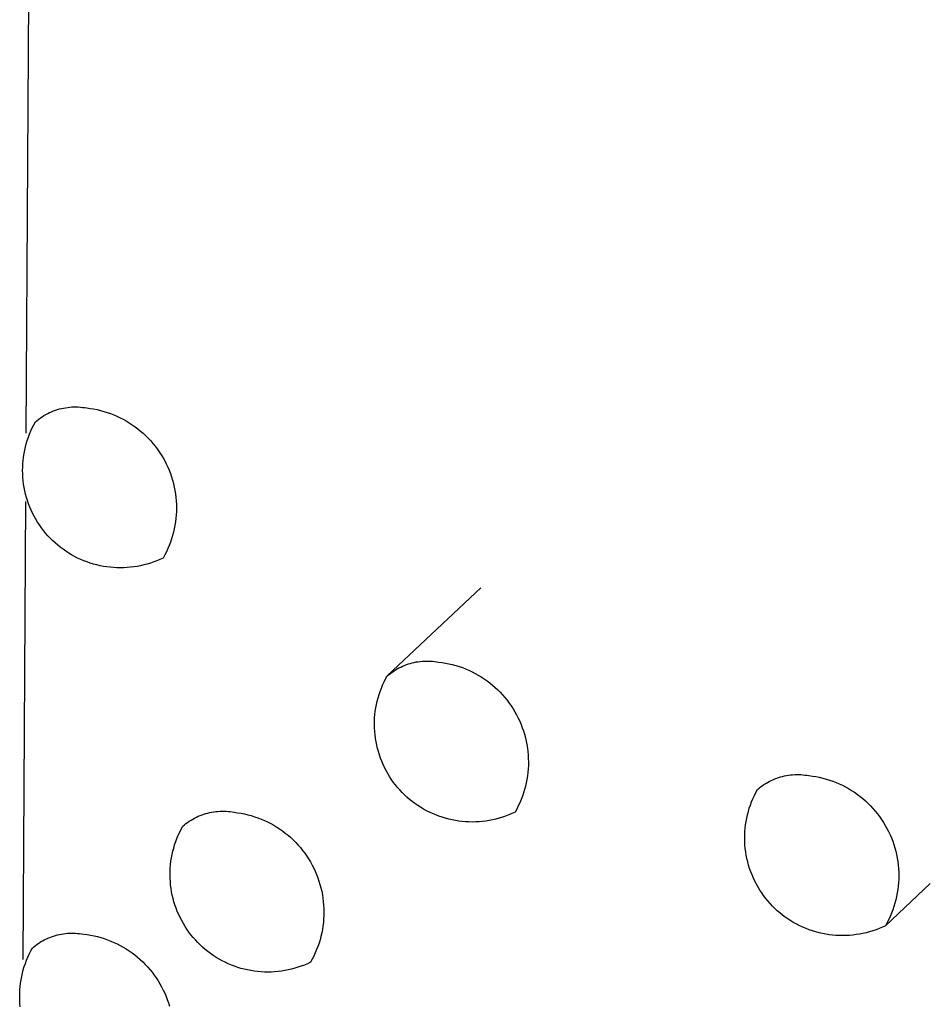
# Model space of a CAD drawing. Units: millimetres. Extents: x -680 to 680, y -1637 to 1637.
# Drawn here: x -274 to -269, y -1220 to -1214 of the extents above; entities that cross this region are included whole.
import ezdxf

# ---------------------------------------------------------------- set-up
doc = ezdxf.new("R2010")
doc.units = ezdxf.units.MM
doc.layers.add('Default', color=7, linetype='Continuous', true_color=0xffffff)

msp = doc.modelspace()

# ---------------------------------------------------------------- linework, layer by layer
at = {"layer": 'Default', "color": 7, "lineweight": -3, "true_color": 0xffffff}
for p, q in [((-274.2702, -1216.3127), (-274.2217, -1207.6737)), ((-274.0337, -1216.1647), (-274.0217, -1216.1634)), ((-274.0217, -1216.1634), (-274.0097, -1216.1625)), ((-274.0097, -1216.1625), (-273.9977, -1216.1621)), ((-273.9977, -1216.1621), (-273.9856, -1216.1621)), ((-273.9856, -1216.1621), (-273.9736, -1216.1625)), ((-273.9736, -1216.1625), (-273.9616, -1216.1633)), ((-273.9616, -1216.1633), (-273.9496, -1216.1645)), ((-274.1894, -1216.2247), (-274.1794, -1216.218)), ((-274.1794, -1216.218), (-274.1692, -1216.2116)), ((-274.1692, -1216.2116), (-274.1588, -1216.2056)), ((-274.1588, -1216.2056), (-274.1482, -1216.1999)), ((-274.1482, -1216.1999), (-274.1374, -1216.1946)), ((-274.1374, -1216.1946), (-274.1264, -1216.1897)), ((-274.1264, -1216.1897), (-274.1152, -1216.1852)), ((-274.1152, -1216.1852), (-274.1039, -1216.181)), ((-274.1039, -1216.181), (-274.0925, -1216.1773)), ((-274.0925, -1216.1773), (-274.0809, -1216.1739)), ((-274.0809, -1216.1739), (-274.0692, -1216.171)), ((-274.0692, -1216.171), (-274.0575, -1216.1685)), ((-274.0575, -1216.1685), (-274.0456, -1216.1664)), ((-274.0456, -1216.1664), (-274.0337, -1216.1647)), ((-273.9496, -1216.1645), (-273.9377, -1216.1662)), ((-273.9377, -1216.1662), (-273.9258, -1216.1682)), ((-273.9258, -1216.1682), (-273.906, -1216.1707)), ((-273.906, -1216.1707), (-273.8863, -1216.1739)), ((-273.8863, -1216.1739), (-273.8667, -1216.1777)), ((-273.8667, -1216.1777), (-273.8473, -1216.1823)), ((-273.8473, -1216.1823), (-273.828, -1216.1875)), ((-273.828, -1216.1875), (-273.8089, -1216.1933)), ((-273.8089, -1216.1933), (-273.79, -1216.1999)), ((-273.79, -1216.1999), (-273.7714, -1216.2071)), ((-273.7714, -1216.2071), (-273.753, -1216.2149)), ((-273.753, -1216.2149), (-273.735, -1216.2234)), ((-274.2358, -1216.2813), (-274.2271, -1216.264)), ((-274.2271, -1216.264), (-274.2178, -1216.247)), ((-274.2178, -1216.247), (-274.2086, -1216.2392)), ((-274.2086, -1216.2392), (-274.1991, -1216.2318)), ((-274.1991, -1216.2318), (-274.1894, -1216.2247)), ((-273.735, -1216.2234), (-273.7172, -1216.2325)), ((-273.7172, -1216.2325), (-273.6997, -1216.2422)), ((-273.6997, -1216.2422), (-273.6826, -1216.2525)), ((-273.6826, -1216.2525), (-273.6659, -1216.2634)), ((-273.6659, -1216.2634), (-273.6496, -1216.2748)), ((-273.6496, -1216.2748), (-273.6336, -1216.2869)), ((-274.2583, -1216.335), (-274.2514, -1216.3169)), ((-274.2514, -1216.3169), (-274.2439, -1216.299)), ((-274.2439, -1216.299), (-274.2358, -1216.2813)), ((-273.6336, -1216.2869), (-273.6181, -1216.2995)), ((-273.6181, -1216.2995), (-273.6031, -1216.3126)), ((-273.6031, -1216.3126), (-273.5885, -1216.3262)), ((-273.5885, -1216.3262), (-273.5744, -1216.3403)), ((-274.275, -1216.3907), (-274.2701, -1216.3719)), ((-274.2701, -1216.3719), (-274.2645, -1216.3534)), ((-274.2645, -1216.3534), (-274.2583, -1216.335)), ((-273.5744, -1216.3403), (-273.5608, -1216.355)), ((-273.5608, -1216.355), (-273.5477, -1216.37)), ((-273.5477, -1216.37), (-273.5351, -1216.3856)), ((-273.5351, -1216.3856), (-273.5231, -1216.4015)), ((-274.2858, -1216.4478), (-274.2829, -1216.4287)), ((-274.2829, -1216.4287), (-274.2793, -1216.4096)), ((-274.2793, -1216.4096), (-274.275, -1216.3907)), ((-273.5231, -1216.4015), (-273.5117, -1216.4179)), ((-273.5117, -1216.4179), (-273.5008, -1216.4346)), ((-273.5008, -1216.4346), (-273.4905, -1216.4518)), ((-274.2906, -1216.5058), (-274.2897, -1216.4864)), ((-274.2897, -1216.4864), (-274.2881, -1216.4671)), ((-274.2881, -1216.4671), (-274.2858, -1216.4478)), ((-273.4905, -1216.4518), (-273.4808, -1216.4692)), ((-273.4808, -1216.4692), (-273.4718, -1216.487)), ((-273.4718, -1216.487), (-273.4633, -1216.5051)), ((-274.2909, -1216.5252), (-274.2906, -1216.5058)), ((-274.2904, -1216.5446), (-274.2909, -1216.5252)), ((-274.2894, -1216.5639), (-274.2904, -1216.5446)), ((-273.4633, -1216.5051), (-273.4555, -1216.5235)), ((-273.4555, -1216.5235), (-273.4484, -1216.5422)), ((-273.4484, -1216.5422), (-273.4419, -1216.561)), ((-274.2876, -1216.5833), (-274.2894, -1216.5639)), ((-274.2851, -1216.6025), (-274.2876, -1216.5833)), ((-274.282, -1216.6216), (-274.2851, -1216.6025)), ((-273.4419, -1216.561), (-273.436, -1216.5801)), ((-273.436, -1216.5801), (-273.4309, -1216.5994)), ((-273.4309, -1216.5994), (-273.4264, -1216.6189)), ((-274.2783, -1216.6407), (-274.282, -1216.6216)), ((-274.2738, -1216.6596), (-274.2783, -1216.6407)), ((-274.2688, -1216.6783), (-274.2738, -1216.6596)), ((-273.4264, -1216.6189), (-273.4226, -1216.6385)), ((-273.4226, -1216.6385), (-273.4194, -1216.6582)), ((-273.4194, -1216.6582), (-273.417, -1216.678)), ((-274.2871, -1219.3138), (-274.2724, -1216.7025)), ((-274.263, -1216.6968), (-274.2688, -1216.6783)), ((-274.2566, -1216.7151), (-274.263, -1216.6968)), ((-274.2496, -1216.7332), (-274.2566, -1216.7151)), ((-273.417, -1216.678), (-273.4152, -1216.6979)), ((-273.4152, -1216.6979), (-273.4142, -1216.7179)), ((-273.4142, -1216.7179), (-273.4138, -1216.7378)), ((-274.242, -1216.751), (-274.2496, -1216.7332)), ((-274.2338, -1216.7686), (-274.242, -1216.751)), ((-274.2249, -1216.7858), (-274.2338, -1216.7686)), ((-273.4152, -1216.7777), (-273.4169, -1216.7976)), ((-273.4142, -1216.7578), (-273.4152, -1216.7777)), ((-273.4138, -1216.7378), (-273.4142, -1216.7578)), ((-274.2154, -1216.8028), (-274.2249, -1216.7858)), ((-274.2054, -1216.8194), (-274.2154, -1216.8028)), ((-274.1948, -1216.8356), (-274.2054, -1216.8194)), ((-274.1836, -1216.8515), (-274.1948, -1216.8356)), ((-273.4224, -1216.8372), (-273.4262, -1216.8568)), ((-273.4193, -1216.8174), (-273.4224, -1216.8372)), ((-273.4169, -1216.7976), (-273.4193, -1216.8174)), ((-274.1719, -1216.8669), (-274.1836, -1216.8515)), ((-274.1597, -1216.882), (-274.1719, -1216.8669)), ((-274.1469, -1216.8966), (-274.1597, -1216.882)), ((-273.4307, -1216.8762), (-273.4358, -1216.8955)), ((-273.4262, -1216.8568), (-273.4307, -1216.8762)), ((-274.1337, -1216.9107), (-274.1469, -1216.8966)), ((-274.1199, -1216.9244), (-274.1337, -1216.9107)), ((-274.1057, -1216.9376), (-274.1199, -1216.9244)), ((-274.0911, -1216.9503), (-274.1057, -1216.9376)), ((-274.076, -1216.9625), (-274.0911, -1216.9503)), ((-273.4481, -1216.9335), (-273.4553, -1216.9522)), ((-273.4417, -1216.9146), (-273.4481, -1216.9335)), ((-273.4358, -1216.8955), (-273.4417, -1216.9146)), ((-274.0605, -1216.9741), (-274.076, -1216.9625)), ((-274.0446, -1216.9852), (-274.0605, -1216.9741)), ((-274.0283, -1216.9958), (-274.0446, -1216.9852)), ((-274.0116, -1217.0057), (-274.0283, -1216.9958)), ((-273.9947, -1217.0151), (-274.0116, -1217.0057)), ((-273.4805, -1217.0065), (-273.4901, -1217.024)), ((-273.4714, -1216.9887), (-273.4805, -1217.0065)), ((-273.463, -1216.9706), (-273.4714, -1216.9887)), ((-273.4553, -1216.9522), (-273.463, -1216.9706)), ((-273.9774, -1217.0239), (-273.9947, -1217.0151)), ((-273.9598, -1217.0321), (-273.9774, -1217.0239)), ((-273.9419, -1217.0396), (-273.9598, -1217.0321)), ((-273.9238, -1217.0466), (-273.9419, -1217.0396)), ((-273.9055, -1217.0529), (-273.9238, -1217.0466)), ((-273.8869, -1217.0585), (-273.9055, -1217.0529)), ((-273.8682, -1217.0635), (-273.8869, -1217.0585)), ((-273.5806, -1217.0586), (-273.5993, -1217.0636)), ((-273.562, -1217.0529), (-273.5806, -1217.0586)), ((-273.5437, -1217.0466), (-273.562, -1217.0529)), ((-273.5256, -1217.0397), (-273.5437, -1217.0466)), ((-273.5077, -1217.0321), (-273.5256, -1217.0397)), ((-273.4901, -1217.024), (-273.5077, -1217.0321)), ((-273.8493, -1217.0679), (-273.8682, -1217.0635)), ((-273.8302, -1217.0716), (-273.8493, -1217.0679)), ((-273.8111, -1217.0746), (-273.8302, -1217.0716)), ((-273.7918, -1217.077), (-273.8111, -1217.0746)), ((-273.7725, -1217.0787), (-273.7918, -1217.077)), ((-273.7532, -1217.0797), (-273.7725, -1217.0787)), ((-273.7338, -1217.08), (-273.7532, -1217.0797)), ((-273.7144, -1217.0797), (-273.7338, -1217.08)), ((-273.695, -1217.0787), (-273.7144, -1217.0797)), ((-273.6757, -1217.077), (-273.695, -1217.0787)), ((-273.6564, -1217.0746), (-273.6757, -1217.077)), ((-273.6373, -1217.0716), (-273.6564, -1217.0746)), ((-273.6182, -1217.0679), (-273.6373, -1217.0716)), ((-273.5993, -1217.0636), (-273.6182, -1217.0679)), ((-272.2118, -1217.6968), (-271.6775, -1217.195)), ((-272.0802, -1217.6251), (-272.069, -1217.6221)), ((-272.069, -1217.6221), (-272.0577, -1217.6194)), ((-272.0577, -1217.6194), (-272.0463, -1217.6171)), ((-272.0463, -1217.6171), (-272.0348, -1217.6153)), ((-272.0348, -1217.6153), (-272.0233, -1217.6138)), ((-272.0233, -1217.6138), (-272.0117, -1217.6126)), ((-272.0117, -1217.6126), (-272.0001, -1217.6119)), ((-272.0001, -1217.6119), (-271.9885, -1217.6116)), ((-271.9885, -1217.6116), (-271.9769, -1217.6117)), ((-271.9769, -1217.6117), (-271.9653, -1217.6121)), ((-271.9653, -1217.6121), (-271.9537, -1217.613)), ((-271.9537, -1217.613), (-271.9421, -1217.6142)), ((-271.9421, -1217.6142), (-271.9306, -1217.6158)), ((-271.9306, -1217.6158), (-271.9192, -1217.6178)), ((-271.9192, -1217.6178), (-271.8994, -1217.6203)), ((-271.8994, -1217.6203), (-271.8796, -1217.6234)), ((-271.8796, -1217.6234), (-271.86, -1217.6273)), ((-272.1938, -1217.6821), (-272.1845, -1217.6753)), ((-272.1845, -1217.6753), (-272.1749, -1217.6687)), ((-272.1749, -1217.6687), (-272.1651, -1217.6625)), ((-272.1651, -1217.6625), (-272.1551, -1217.6566)), ((-272.1551, -1217.6566), (-272.1448, -1217.651)), ((-272.1448, -1217.651), (-272.1345, -1217.6458)), ((-272.1345, -1217.6458), (-272.1239, -1217.6409)), ((-272.1239, -1217.6409), (-272.1132, -1217.6364)), ((-272.1132, -1217.6364), (-272.1023, -1217.6323)), ((-272.1023, -1217.6323), (-272.0913, -1217.6285)), ((-272.0913, -1217.6285), (-272.0802, -1217.6251)), ((-271.86, -1217.6273), (-271.8406, -1217.6318)), ((-271.8406, -1217.6318), (-271.8213, -1217.637)), ((-271.8213, -1217.637), (-271.8022, -1217.6429)), ((-271.8022, -1217.6429), (-271.7833, -1217.6494)), ((-271.7833, -1217.6494), (-271.7647, -1217.6566)), ((-271.7647, -1217.6566), (-271.7463, -1217.6645)), ((-271.7463, -1217.6645), (-271.7282, -1217.6729)), ((-271.7282, -1217.6729), (-271.7104, -1217.682)), ((-272.2379, -1217.7488), (-272.2298, -1217.7312)), ((-272.2298, -1217.7312), (-272.2211, -1217.7139)), ((-272.2211, -1217.7139), (-272.2118, -1217.6968)), ((-272.2118, -1217.6968), (-272.203, -1217.6893)), ((-272.203, -1217.6893), (-272.1938, -1217.6821)), ((-271.7104, -1217.682), (-271.693, -1217.6917)), ((-271.693, -1217.6917), (-271.6759, -1217.702)), ((-271.6759, -1217.702), (-271.6591, -1217.7129)), ((-271.6591, -1217.7129), (-271.6428, -1217.7244)), ((-271.6428, -1217.7244), (-271.6268, -1217.7365)), ((-271.6268, -1217.7365), (-271.6113, -1217.749)), ((-272.2585, -1217.8033), (-272.2523, -1217.7849)), ((-272.2523, -1217.7849), (-272.2454, -1217.7668)), ((-272.2454, -1217.7668), (-272.2379, -1217.7488)), ((-271.6113, -1217.749), (-271.5963, -1217.7622)), ((-271.5963, -1217.7622), (-271.5817, -1217.7758)), ((-271.5817, -1217.7758), (-271.5675, -1217.7899)), ((-271.5675, -1217.7899), (-271.5539, -1217.8045)), ((-272.2732, -1217.8596), (-272.269, -1217.8407)), ((-272.269, -1217.8407), (-272.264, -1217.8219)), ((-272.264, -1217.8219), (-272.2585, -1217.8033)), ((-271.5539, -1217.8045), (-271.5408, -1217.8196)), ((-271.5408, -1217.8196), (-271.5283, -1217.8352)), ((-271.5283, -1217.8352), (-271.5163, -1217.8511)), ((-272.282, -1217.9172), (-272.2797, -1217.8979)), ((-272.2797, -1217.8979), (-272.2768, -1217.8787)), ((-272.2768, -1217.8787), (-272.2732, -1217.8596)), ((-271.5163, -1217.8511), (-271.5048, -1217.8675)), ((-271.5048, -1217.8675), (-271.4939, -1217.8842)), ((-271.4939, -1217.8842), (-271.4836, -1217.9014)), ((-271.4836, -1217.9014), (-271.4739, -1217.9188)), ((-272.2847, -1217.9753), (-272.2845, -1217.9559)), ((-272.2845, -1217.9559), (-272.2836, -1217.9365)), ((-272.2836, -1217.9365), (-272.282, -1217.9172)), ((-271.4739, -1217.9188), (-271.4649, -1217.9366)), ((-271.4649, -1217.9366), (-271.4564, -1217.9547)), ((-271.4564, -1217.9547), (-271.4486, -1217.9731)), ((-272.2843, -1217.9947), (-272.2847, -1217.9753)), ((-272.2832, -1218.0141), (-272.2843, -1217.9947)), ((-272.2814, -1218.0334), (-272.2832, -1218.0141)), ((-271.4486, -1217.9731), (-271.4415, -1217.9918)), ((-271.4415, -1217.9918), (-271.4349, -1218.0106)), ((-271.4349, -1218.0106), (-271.4291, -1218.0297)), ((-272.279, -1218.0527), (-272.2814, -1218.0334)), ((-272.2758, -1218.0718), (-272.279, -1218.0527)), ((-272.272, -1218.0909), (-272.2758, -1218.0718)), ((-271.4291, -1218.0297), (-271.4239, -1218.049)), ((-271.4239, -1218.049), (-271.4194, -1218.0685)), ((-271.4194, -1218.0685), (-271.4156, -1218.0881)), ((-272.2676, -1218.1097), (-272.272, -1218.0909)), ((-272.2625, -1218.1285), (-272.2676, -1218.1097)), ((-272.2567, -1218.147), (-272.2625, -1218.1285)), ((-271.4156, -1218.0881), (-271.4124, -1218.1078)), ((-271.4124, -1218.1078), (-271.41, -1218.1277)), ((-271.41, -1218.1277), (-271.4082, -1218.1476)), ((-272.2503, -1218.1653), (-272.2567, -1218.147)), ((-272.2433, -1218.1834), (-272.2503, -1218.1653)), ((-272.2357, -1218.2013), (-272.2433, -1218.1834)), ((-271.4082, -1218.1476), (-271.4072, -1218.1675)), ((-271.4072, -1218.1675), (-271.4068, -1218.1875)), ((-272.2274, -1218.2188), (-272.2357, -1218.2013)), ((-272.2185, -1218.2361), (-272.2274, -1218.2188)), ((-272.209, -1218.253), (-272.2185, -1218.2361)), ((-271.4081, -1218.2274), (-271.4099, -1218.2473)), ((-271.4071, -1218.2075), (-271.4081, -1218.2274)), ((-271.4068, -1218.1875), (-271.4071, -1218.2075)), ((-272.199, -1218.2696), (-272.209, -1218.253)), ((-272.1884, -1218.2859), (-272.199, -1218.2696)), ((-272.1772, -1218.3017), (-272.1884, -1218.2859)), ((-271.4154, -1218.2869), (-271.4191, -1218.3065)), ((-271.4123, -1218.2671), (-271.4154, -1218.2869)), ((-271.4099, -1218.2473), (-271.4123, -1218.2671)), ((-270.0332, -1218.2988), (-270.0228, -1218.2936)), ((-270.0228, -1218.2936), (-270.0122, -1218.2887)), ((-270.0122, -1218.2887), (-270.0015, -1218.2842)), ((-270.0015, -1218.2842), (-269.9906, -1218.28)), ((-269.9906, -1218.28), (-269.9796, -1218.2762)), ((-269.9796, -1218.2762), (-269.9685, -1218.2728)), ((-269.9685, -1218.2728), (-269.9573, -1218.2698)), ((-269.9573, -1218.2698), (-269.9459, -1218.2671)), ((-269.9459, -1218.2671), (-269.9345, -1218.2648)), ((-269.9345, -1218.2648), (-269.923, -1218.263)), ((-269.923, -1218.263), (-269.9115, -1218.2614)), ((-269.9115, -1218.2614), (-269.8999, -1218.2603)), ((-269.8999, -1218.2603), (-269.8883, -1218.2596)), ((-269.8883, -1218.2596), (-269.8766, -1218.2593)), ((-269.8766, -1218.2593), (-269.865, -1218.2593)), ((-269.865, -1218.2593), (-269.8533, -1218.2598)), ((-269.8533, -1218.2598), (-269.8417, -1218.2606)), ((-269.8417, -1218.2606), (-269.8302, -1218.2619)), ((-269.8302, -1218.2619), (-269.8186, -1218.2635)), ((-269.8186, -1218.2635), (-269.8072, -1218.2655)), ((-269.8072, -1218.2655), (-269.7873, -1218.268)), ((-269.7873, -1218.268), (-269.7676, -1218.2711)), ((-269.7676, -1218.2711), (-269.748, -1218.275)), ((-269.748, -1218.275), (-269.7286, -1218.2795)), ((-269.7286, -1218.2795), (-269.7093, -1218.2847)), ((-269.7093, -1218.2847), (-269.6902, -1218.2906)), ((-269.6902, -1218.2906), (-269.6713, -1218.2971)), ((-269.6713, -1218.2971), (-269.6526, -1218.3043)), ((-272.1654, -1218.3172), (-272.1772, -1218.3017)), ((-272.1532, -1218.3322), (-272.1654, -1218.3172)), ((-272.1404, -1218.3468), (-272.1532, -1218.3322)), ((-272.1271, -1218.361), (-272.1404, -1218.3468)), ((-271.4287, -1218.3453), (-271.4345, -1218.3644)), ((-271.4236, -1218.326), (-271.4287, -1218.3453)), ((-271.4191, -1218.3065), (-271.4236, -1218.326)), ((-270.1096, -1218.3618), (-270.1003, -1218.3447)), ((-270.1003, -1218.3447), (-270.0914, -1218.3372)), ((-270.0914, -1218.3372), (-270.0823, -1218.33)), ((-270.0823, -1218.33), (-270.0729, -1218.3231)), ((-270.0729, -1218.3231), (-270.0633, -1218.3165)), ((-270.0633, -1218.3165), (-270.0535, -1218.3103)), ((-270.0535, -1218.3103), (-270.0434, -1218.3044)), ((-270.0434, -1218.3044), (-270.0332, -1218.2988)), ((-269.6526, -1218.3043), (-269.6343, -1218.3121)), ((-269.6343, -1218.3121), (-269.6162, -1218.3206)), ((-269.6162, -1218.3206), (-269.5984, -1218.3297)), ((-269.5984, -1218.3297), (-269.5809, -1218.3394)), ((-269.5809, -1218.3394), (-269.5638, -1218.3497)), ((-269.5638, -1218.3497), (-269.5471, -1218.3606)), ((-272.1134, -1218.3747), (-272.1271, -1218.361)), ((-272.0991, -1218.3879), (-272.1134, -1218.3747)), ((-272.0844, -1218.4006), (-272.0991, -1218.3879)), ((-272.0693, -1218.4128), (-272.0844, -1218.4006)), ((-271.4481, -1218.4019), (-271.4559, -1218.4203)), ((-271.441, -1218.3833), (-271.4481, -1218.4019)), ((-271.4345, -1218.3644), (-271.441, -1218.3833)), ((-270.1339, -1218.4147), (-270.1264, -1218.3968)), ((-270.1264, -1218.3968), (-270.1183, -1218.3791)), ((-270.1183, -1218.3791), (-270.1096, -1218.3618)), ((-269.5471, -1218.3606), (-269.5307, -1218.3721)), ((-269.5307, -1218.3721), (-269.5148, -1218.3841)), ((-269.5148, -1218.3841), (-269.4992, -1218.3967)), ((-269.4992, -1218.3967), (-269.4842, -1218.4098)), ((-269.4842, -1218.4098), (-269.4696, -1218.4234)), ((-272.0538, -1218.4244), (-272.0693, -1218.4128)), ((-272.0379, -1218.4355), (-272.0538, -1218.4244)), ((-272.0216, -1218.446), (-272.0379, -1218.4355)), ((-272.0049, -1218.456), (-272.0216, -1218.446)), ((-271.9879, -1218.4654), (-272.0049, -1218.456)), ((-271.9706, -1218.4741), (-271.9879, -1218.4654)), ((-271.4733, -1218.4563), (-271.483, -1218.4738)), ((-271.4643, -1218.4385), (-271.4733, -1218.4563)), ((-271.4559, -1218.4203), (-271.4643, -1218.4385)), ((-270.1525, -1218.4699), (-270.1469, -1218.4513)), ((-270.1469, -1218.4513), (-270.1407, -1218.4329)), ((-270.1407, -1218.4329), (-270.1339, -1218.4147)), ((-269.4696, -1218.4234), (-269.4554, -1218.4376)), ((-269.4554, -1218.4376), (-269.4418, -1218.4522)), ((-269.4418, -1218.4522), (-269.4287, -1218.4673)), ((-273.3405, -1218.5252), (-273.3307, -1218.519)), ((-273.3307, -1218.519), (-273.3207, -1218.5131)), ((-273.3207, -1218.5131), (-273.3105, -1218.5075)), ((-273.3105, -1218.5075), (-273.3001, -1218.5023)), ((-273.3001, -1218.5023), (-273.2895, -1218.4975)), ((-273.2895, -1218.4975), (-273.2788, -1218.493)), ((-273.2788, -1218.493), (-273.268, -1218.4888)), ((-273.268, -1218.4888), (-273.257, -1218.4851)), ((-273.257, -1218.4851), (-273.2459, -1218.4817)), ((-273.2459, -1218.4817), (-273.2347, -1218.4786)), ((-273.2347, -1218.4786), (-273.2234, -1218.476)), ((-273.2234, -1218.476), (-273.212, -1218.4737)), ((-273.212, -1218.4737), (-273.2006, -1218.4719)), ((-273.2006, -1218.4719), (-273.189, -1218.4704)), ((-273.189, -1218.4704), (-273.1775, -1218.4693)), ((-273.1775, -1218.4693), (-273.1659, -1218.4685)), ((-273.1659, -1218.4685), (-273.1543, -1218.4682)), ((-273.1543, -1218.4682), (-273.1427, -1218.4683)), ((-273.1427, -1218.4683), (-273.1311, -1218.4687)), ((-273.1311, -1218.4687), (-273.1195, -1218.4696)), ((-273.1195, -1218.4696), (-273.108, -1218.4708)), ((-273.108, -1218.4708), (-273.0965, -1218.4724)), ((-273.0965, -1218.4724), (-273.085, -1218.4744)), ((-273.085, -1218.4744), (-273.0652, -1218.4769)), ((-273.0652, -1218.4769), (-273.0455, -1218.4801)), ((-273.0455, -1218.4801), (-273.0259, -1218.4839)), ((-273.0259, -1218.4839), (-273.0065, -1218.4885)), ((-273.0065, -1218.4885), (-272.9872, -1218.4937)), ((-272.9872, -1218.4937), (-272.9681, -1218.4995)), ((-272.9681, -1218.4995), (-272.9493, -1218.5061)), ((-272.9493, -1218.5061), (-272.9306, -1218.5133)), ((-272.9306, -1218.5133), (-272.9123, -1218.5211)), ((-272.9123, -1218.5211), (-272.8942, -1218.5295)), ((-271.953, -1218.4823), (-271.9706, -1218.4741)), ((-271.9351, -1218.4899), (-271.953, -1218.4823)), ((-271.917, -1218.4968), (-271.9351, -1218.4899)), ((-271.8986, -1218.5031), (-271.917, -1218.4968)), ((-271.8801, -1218.5087), (-271.8986, -1218.5031)), ((-271.8613, -1218.5137), (-271.8801, -1218.5087)), ((-271.8424, -1218.5181), (-271.8613, -1218.5137)), ((-271.8233, -1218.5217), (-271.8424, -1218.5181)), ((-271.8041, -1218.5247), (-271.8233, -1218.5217)), ((-271.6302, -1218.5216), (-271.6494, -1218.5246)), ((-271.6111, -1218.5179), (-271.6302, -1218.5216)), ((-271.5922, -1218.5135), (-271.6111, -1218.5179)), ((-271.5735, -1218.5085), (-271.5922, -1218.5135)), ((-271.5549, -1218.5028), (-271.5735, -1218.5085)), ((-271.5366, -1218.4965), (-271.5549, -1218.5028)), ((-271.5184, -1218.4895), (-271.5366, -1218.4965)), ((-271.5006, -1218.482), (-271.5184, -1218.4895)), ((-271.483, -1218.4738), (-271.5006, -1218.482)), ((-270.1652, -1218.5267), (-270.1616, -1218.5076)), ((-270.1616, -1218.5076), (-270.1574, -1218.4887)), ((-270.1574, -1218.4887), (-270.1525, -1218.4699)), ((-269.4287, -1218.4673), (-269.4162, -1218.4828)), ((-269.4162, -1218.4828), (-269.4041, -1218.4988)), ((-269.4041, -1218.4988), (-269.3927, -1218.5151)), ((-269.3927, -1218.5151), (-269.3818, -1218.5319)), ((-273.3954, -1218.5877), (-273.3867, -1218.5703)), ((-273.3867, -1218.5703), (-273.3774, -1218.5533)), ((-273.3774, -1218.5533), (-273.3685, -1218.5458)), ((-273.3685, -1218.5458), (-273.3594, -1218.5386)), ((-273.3594, -1218.5386), (-273.35, -1218.5318)), ((-273.35, -1218.5318), (-273.3405, -1218.5252)), ((-272.8942, -1218.5295), (-272.8764, -1218.5386)), ((-272.8764, -1218.5386), (-272.859, -1218.5483)), ((-272.859, -1218.5483), (-272.8419, -1218.5586)), ((-272.8419, -1218.5586), (-272.8252, -1218.5695)), ((-272.8252, -1218.5695), (-272.8088, -1218.581)), ((-271.7849, -1218.5271), (-271.8041, -1218.5247)), ((-271.7655, -1218.5288), (-271.7849, -1218.5271)), ((-271.7462, -1218.5298), (-271.7655, -1218.5288)), ((-271.7268, -1218.5301), (-271.7462, -1218.5298)), ((-271.7073, -1218.5297), (-271.7268, -1218.5301)), ((-271.688, -1218.5287), (-271.7073, -1218.5297)), ((-271.6686, -1218.527), (-271.688, -1218.5287)), ((-271.6494, -1218.5246), (-271.6686, -1218.527)), ((-270.172, -1218.5846), (-270.1704, -1218.5652)), ((-270.1704, -1218.5652), (-270.1682, -1218.5459)), ((-270.1682, -1218.5459), (-270.1652, -1218.5267)), ((-269.3818, -1218.5319), (-269.3715, -1218.549)), ((-269.3715, -1218.549), (-269.3618, -1218.5665)), ((-269.3618, -1218.5665), (-269.3527, -1218.5843)), ((-273.4178, -1218.6414), (-273.4109, -1218.6232)), ((-273.4109, -1218.6232), (-273.4035, -1218.6053)), ((-273.4035, -1218.6053), (-273.3954, -1218.5877)), ((-272.8088, -1218.581), (-272.7929, -1218.593)), ((-272.7929, -1218.593), (-272.7774, -1218.6056)), ((-272.7774, -1218.6056), (-272.7623, -1218.6187)), ((-272.7623, -1218.6187), (-272.7477, -1218.6323)), ((-272.7477, -1218.6323), (-272.7336, -1218.6465)), ((-270.1731, -1218.6234), (-270.1729, -1218.604)), ((-270.1727, -1218.6428), (-270.1731, -1218.6234)), ((-270.1729, -1218.604), (-270.172, -1218.5846)), ((-269.3527, -1218.5843), (-269.3443, -1218.6024)), ((-269.3443, -1218.6024), (-269.3365, -1218.6208)), ((-269.3365, -1218.6208), (-269.3293, -1218.6394)), ((-273.4344, -1218.6971), (-273.4295, -1218.6783)), ((-273.4295, -1218.6783), (-273.424, -1218.6597)), ((-273.424, -1218.6597), (-273.4178, -1218.6414)), ((-272.7336, -1218.6465), (-272.72, -1218.6611)), ((-272.72, -1218.6611), (-272.7069, -1218.6761)), ((-272.7069, -1218.6761), (-272.6944, -1218.6917)), ((-270.1716, -1218.6622), (-270.1727, -1218.6428)), ((-270.1698, -1218.6815), (-270.1716, -1218.6622)), ((-270.1673, -1218.7008), (-270.1698, -1218.6815)), ((-269.3293, -1218.6394), (-269.3228, -1218.6583)), ((-269.3228, -1218.6583), (-269.3169, -1218.6774)), ((-269.3169, -1218.6774), (-269.3117, -1218.6967)), ((-273.4452, -1218.7542), (-273.4423, -1218.7351)), ((-273.4423, -1218.7351), (-273.4387, -1218.716)), ((-273.4387, -1218.716), (-273.4344, -1218.6971)), ((-272.6944, -1218.6917), (-272.6824, -1218.7076)), ((-272.6824, -1218.7076), (-272.6709, -1218.724)), ((-272.6709, -1218.724), (-272.6601, -1218.7407)), ((-272.6601, -1218.7407), (-272.6498, -1218.7578)), ((-270.1642, -1218.7199), (-270.1673, -1218.7008)), ((-270.1604, -1218.739), (-270.1642, -1218.7199)), ((-270.1559, -1218.7579), (-270.1604, -1218.739)), ((-269.3117, -1218.6967), (-269.3072, -1218.7161)), ((-269.3072, -1218.7161), (-269.3034, -1218.7358)), ((-269.3034, -1218.7358), (-269.3003, -1218.7555)), ((-273.4499, -1218.8122), (-273.449, -1218.7928)), ((-273.449, -1218.7928), (-273.4474, -1218.7735)), ((-273.4474, -1218.7735), (-273.4452, -1218.7542)), ((-272.6498, -1218.7578), (-272.6401, -1218.7753)), ((-272.6401, -1218.7753), (-272.631, -1218.7931)), ((-272.631, -1218.7931), (-272.6226, -1218.8112)), ((-270.1508, -1218.7766), (-270.1559, -1218.7579)), ((-270.145, -1218.7951), (-270.1508, -1218.7766)), ((-270.1386, -1218.8135), (-270.145, -1218.7951)), ((-269.3003, -1218.7555), (-269.2978, -1218.7753)), ((-269.2978, -1218.7753), (-269.296, -1218.7952)), ((-269.296, -1218.7952), (-269.295, -1218.8152)), ((-273.4502, -1218.8316), (-273.4499, -1218.8122)), ((-273.4497, -1218.851), (-273.4502, -1218.8316)), ((-273.4486, -1218.8703), (-273.4497, -1218.851)), ((-272.6226, -1218.8112), (-272.6148, -1218.8295)), ((-272.6148, -1218.8295), (-272.6076, -1218.8482)), ((-272.6076, -1218.8482), (-272.6011, -1218.867)), ((-270.1316, -1218.8316), (-270.1386, -1218.8135)), ((-270.1239, -1218.8494), (-270.1316, -1218.8316)), ((-270.1156, -1218.867), (-270.1239, -1218.8494)), ((-269.2949, -1218.8551), (-269.2959, -1218.8751)), ((-269.295, -1218.8152), (-269.2946, -1218.8351)), ((-269.2946, -1218.8351), (-269.2949, -1218.8551)), ((-273.4468, -1218.8897), (-273.4486, -1218.8703)), ((-273.4444, -1218.9089), (-273.4468, -1218.8897)), ((-273.4413, -1218.928), (-273.4444, -1218.9089)), ((-272.6011, -1218.867), (-272.5953, -1218.8861)), ((-272.5953, -1218.8861), (-272.5901, -1218.9054)), ((-272.5901, -1218.9054), (-272.5856, -1218.9248)), ((-270.1067, -1218.8842), (-270.1156, -1218.867)), ((-270.0972, -1218.9012), (-270.1067, -1218.8842)), ((-270.0872, -1218.9178), (-270.0972, -1218.9012)), ((-269.1148, -1218.8807), (-269.3707, -1219.1215)), ((-269.3, -1218.9148), (-269.3031, -1218.9345)), ((-269.2976, -1218.895), (-269.3, -1218.9148)), ((-269.2959, -1218.8751), (-269.2976, -1218.895)), ((-273.4375, -1218.9471), (-273.4413, -1218.928)), ((-273.433, -1218.9659), (-273.4375, -1218.9471)), ((-273.4279, -1218.9846), (-273.433, -1218.9659)), ((-272.5856, -1218.9248), (-272.5818, -1218.9444)), ((-272.5818, -1218.9444), (-272.5786, -1218.9642)), ((-272.5786, -1218.9642), (-272.5762, -1218.984)), ((-270.0765, -1218.934), (-270.0872, -1218.9178)), ((-270.0653, -1218.9499), (-270.0765, -1218.934)), ((-270.0536, -1218.9654), (-270.0653, -1218.9499)), ((-270.0413, -1218.9804), (-270.0536, -1218.9654)), ((-269.3069, -1218.9542), (-269.3114, -1218.9736)), ((-269.3031, -1218.9345), (-269.3069, -1218.9542)), ((-273.4222, -1219.0032), (-273.4279, -1218.9846)), ((-273.4158, -1219.0215), (-273.4222, -1219.0032)), ((-273.4088, -1219.0396), (-273.4158, -1219.0215)), ((-272.5762, -1218.984), (-272.5744, -1219.0038)), ((-272.5744, -1219.0038), (-272.5733, -1219.0238)), ((-272.5733, -1219.0238), (-272.573, -1219.0437)), ((-270.0285, -1218.995), (-270.0413, -1218.9804)), ((-270.0152, -1219.0092), (-270.0285, -1218.995)), ((-270.0014, -1219.0228), (-270.0152, -1219.0092)), ((-269.9872, -1219.036), (-270.0014, -1219.0228)), ((-269.3223, -1219.0121), (-269.3287, -1219.031)), ((-269.3165, -1218.9929), (-269.3223, -1219.0121)), ((-269.3114, -1218.9736), (-269.3165, -1218.9929)), ((-273.4011, -1219.0574), (-273.4088, -1219.0396)), ((-273.3928, -1219.0749), (-273.4011, -1219.0574)), ((-273.384, -1219.0922), (-273.3928, -1219.0749)), ((-272.5743, -1219.0836), (-272.576, -1219.1035)), ((-272.5733, -1219.0637), (-272.5743, -1219.0836)), ((-272.573, -1219.0437), (-272.5733, -1219.0637)), ((-269.9725, -1219.0487), (-269.9872, -1219.036)), ((-269.9574, -1219.0609), (-269.9725, -1219.0487)), ((-269.9418, -1219.0725), (-269.9574, -1219.0609)), ((-269.9259, -1219.0836), (-269.9418, -1219.0725)), ((-269.9095, -1219.0942), (-269.9259, -1219.0836)), ((-269.3436, -1219.068), (-269.352, -1219.0862)), ((-269.3359, -1219.0496), (-269.3436, -1219.068)), ((-269.3287, -1219.031), (-269.3359, -1219.0496)), ((-273.3745, -1219.1091), (-273.384, -1219.0922)), ((-273.3645, -1219.1257), (-273.3745, -1219.1091)), ((-273.3538, -1219.1419), (-273.3645, -1219.1257)), ((-272.5784, -1219.1233), (-272.5815, -1219.1431)), ((-272.576, -1219.1035), (-272.5784, -1219.1233)), ((-269.8929, -1219.1041), (-269.9095, -1219.0942)), ((-269.8759, -1219.1135), (-269.8929, -1219.1041)), ((-269.8585, -1219.1222), (-269.8759, -1219.1135)), ((-269.8409, -1219.1304), (-269.8585, -1219.1222)), ((-269.823, -1219.1379), (-269.8409, -1219.1304)), ((-269.8049, -1219.1449), (-269.823, -1219.1379)), ((-269.4062, -1219.1373), (-269.4243, -1219.1443)), ((-269.3883, -1219.1297), (-269.4062, -1219.1373)), ((-269.3707, -1219.1215), (-269.3883, -1219.1297)), ((-269.3611, -1219.104), (-269.3707, -1219.1215)), ((-269.352, -1219.0862), (-269.3611, -1219.104)), ((-274.1578, -1219.1977), (-274.1473, -1219.1929)), ((-274.1473, -1219.1929), (-274.1366, -1219.1884)), ((-274.1366, -1219.1884), (-274.1257, -1219.1842)), ((-274.1257, -1219.1842), (-274.1148, -1219.1805)), ((-274.1148, -1219.1805), (-274.1037, -1219.1771)), ((-274.1037, -1219.1771), (-274.0925, -1219.174)), ((-274.0925, -1219.174), (-274.0812, -1219.1714)), ((-274.0812, -1219.1714), (-274.0698, -1219.1691)), ((-274.0698, -1219.1691), (-274.0584, -1219.1673)), ((-274.0584, -1219.1673), (-274.0469, -1219.1658)), ((-274.0469, -1219.1658), (-274.0353, -1219.1647)), ((-274.0353, -1219.1647), (-274.0237, -1219.164)), ((-274.0237, -1219.164), (-274.0121, -1219.1636)), ((-274.0121, -1219.1636), (-274.0005, -1219.1637)), ((-274.0005, -1219.1637), (-273.989, -1219.1642)), ((-273.989, -1219.1642), (-273.9774, -1219.165)), ((-273.9774, -1219.165), (-273.9658, -1219.1662)), ((-273.9658, -1219.1662), (-273.9544, -1219.1679)), ((-273.9544, -1219.1679), (-273.9429, -1219.1699)), ((-273.9429, -1219.1699), (-273.9231, -1219.1723)), ((-273.9231, -1219.1723), (-273.9035, -1219.1755)), ((-273.9035, -1219.1755), (-273.8839, -1219.1794)), ((-273.8839, -1219.1794), (-273.8645, -1219.1839)), ((-273.8645, -1219.1839), (-273.8452, -1219.1891)), ((-273.8452, -1219.1891), (-273.8261, -1219.195)), ((-273.8261, -1219.195), (-273.8073, -1219.2015)), ((-273.3427, -1219.1578), (-273.3538, -1219.1419)), ((-273.3309, -1219.1732), (-273.3427, -1219.1578)), ((-273.3187, -1219.1883), (-273.3309, -1219.1732)), ((-273.3059, -1219.2029), (-273.3187, -1219.1883)), ((-272.5897, -1219.1821), (-272.5949, -1219.2014)), ((-272.5853, -1219.1627), (-272.5897, -1219.1821)), ((-272.5815, -1219.1431), (-272.5853, -1219.1627)), ((-269.7865, -1219.1511), (-269.8049, -1219.1449)), ((-269.7679, -1219.1568), (-269.7865, -1219.1511)), ((-269.7491, -1219.1618), (-269.7679, -1219.1568)), ((-269.7302, -1219.1661), (-269.7491, -1219.1618)), ((-269.7111, -1219.1697), (-269.7302, -1219.1661)), ((-269.692, -1219.1727), (-269.7111, -1219.1697)), ((-269.6727, -1219.1751), (-269.692, -1219.1727)), ((-269.6533, -1219.1767), (-269.6727, -1219.1751)), ((-269.6339, -1219.1777), (-269.6533, -1219.1767)), ((-269.6145, -1219.178), (-269.6339, -1219.1777)), ((-269.5951, -1219.1777), (-269.6145, -1219.178)), ((-269.5757, -1219.1766), (-269.5951, -1219.1777)), ((-269.5564, -1219.1749), (-269.5757, -1219.1766)), ((-269.5371, -1219.1725), (-269.5564, -1219.1749)), ((-269.5179, -1219.1694), (-269.5371, -1219.1725)), ((-269.4989, -1219.1657), (-269.5179, -1219.1694)), ((-269.48, -1219.1613), (-269.4989, -1219.1657)), ((-269.4612, -1219.1563), (-269.48, -1219.1613)), ((-269.4426, -1219.1506), (-269.4612, -1219.1563)), ((-269.4243, -1219.1443), (-269.4426, -1219.1506)), ((-274.2443, -1219.2656), (-274.235, -1219.2486)), ((-274.235, -1219.2486), (-274.2262, -1219.2411)), ((-274.2262, -1219.2411), (-274.2171, -1219.234)), ((-274.2171, -1219.234), (-274.2077, -1219.2271)), ((-274.2077, -1219.2271), (-274.1981, -1219.2206)), ((-274.1981, -1219.2206), (-274.1883, -1219.2143)), ((-274.1883, -1219.2143), (-274.1783, -1219.2085)), ((-274.1783, -1219.2085), (-274.1682, -1219.2029)), ((-274.1682, -1219.2029), (-274.1578, -1219.1977)), ((-273.8073, -1219.2015), (-273.7887, -1219.2087)), ((-273.7887, -1219.2087), (-273.7703, -1219.2165)), ((-273.7703, -1219.2165), (-273.7523, -1219.225)), ((-273.7523, -1219.225), (-273.7345, -1219.234)), ((-273.7345, -1219.234), (-273.7171, -1219.2437)), ((-273.7171, -1219.2437), (-273.7, -1219.254)), ((-273.2927, -1219.217), (-273.3059, -1219.2029)), ((-273.2789, -1219.2307), (-273.2927, -1219.217)), ((-273.2647, -1219.2439), (-273.2789, -1219.2307)), ((-273.25, -1219.2565), (-273.2647, -1219.2439)), ((-272.6071, -1219.2394), (-272.6142, -1219.2581)), ((-272.6006, -1219.2205), (-272.6071, -1219.2394)), ((-272.5949, -1219.2014), (-272.6006, -1219.2205)), ((-274.2685, -1219.3185), (-274.2611, -1219.3006)), ((-274.2611, -1219.3006), (-274.253, -1219.283)), ((-274.253, -1219.283), (-274.2443, -1219.2656)), ((-273.7, -1219.254), (-273.6833, -1219.2649)), ((-273.6833, -1219.2649), (-273.6669, -1219.2764)), ((-273.6669, -1219.2764), (-273.651, -1219.2884)), ((-273.651, -1219.2884), (-273.6355, -1219.301)), ((-273.6355, -1219.301), (-273.6205, -1219.3141)), ((-273.2349, -1219.2687), (-273.25, -1219.2565)), ((-273.2194, -1219.2804), (-273.2349, -1219.2687)), ((-273.2035, -1219.2914), (-273.2194, -1219.2804)), ((-273.1872, -1219.302), (-273.2035, -1219.2914)), ((-273.1706, -1219.3119), (-273.1872, -1219.302)), ((-272.6304, -1219.2946), (-272.6394, -1219.3124)), ((-272.622, -1219.2765), (-272.6304, -1219.2946)), ((-272.6142, -1219.2581), (-272.622, -1219.2765)), ((-274.2871, -1219.3735), (-274.2815, -1219.355)), ((-274.2815, -1219.355), (-274.2753, -1219.3366)), ((-274.2753, -1219.3366), (-274.2685, -1219.3185)), ((-273.6205, -1219.3141), (-273.6059, -1219.3277)), ((-273.6059, -1219.3277), (-273.5918, -1219.3418)), ((-273.5918, -1219.3418), (-273.5782, -1219.3564)), ((-273.5782, -1219.3564), (-273.5651, -1219.3714)), ((-273.1536, -1219.3213), (-273.1706, -1219.3119)), ((-273.1363, -1219.3301), (-273.1536, -1219.3213)), ((-273.1187, -1219.3382), (-273.1363, -1219.3301)), ((-273.1008, -1219.3458), (-273.1187, -1219.3382)), ((-273.0827, -1219.3527), (-273.1008, -1219.3458)), ((-273.0644, -1219.359), (-273.0827, -1219.3527)), ((-273.0458, -1219.3646), (-273.0644, -1219.359)), ((-273.0271, -1219.3696), (-273.0458, -1219.3646)), ((-272.7395, -1219.3645), (-272.7582, -1219.3695)), ((-272.7209, -1219.3588), (-272.7395, -1219.3645)), ((-272.7026, -1219.3525), (-272.7209, -1219.3588)), ((-272.6845, -1219.3456), (-272.7026, -1219.3525)), ((-272.6666, -1219.338), (-272.6845, -1219.3456)), ((-272.649, -1219.3299), (-272.6666, -1219.338)), ((-272.6394, -1219.3124), (-272.649, -1219.3299)), ((-274.2998, -1219.4302), (-274.2962, -1219.4112)), ((-274.2962, -1219.4112), (-274.292, -1219.3923)), ((-274.292, -1219.3923), (-274.2871, -1219.3735)), ((-273.5651, -1219.3714), (-273.5526, -1219.387)), ((-273.5526, -1219.387), (-273.5406, -1219.4029)), ((-273.5406, -1219.4029), (-273.5292, -1219.4192)), ((-273.5292, -1219.4192), (-273.5183, -1219.436)), ((-273.0082, -1219.374), (-273.0271, -1219.3696)), ((-272.9891, -1219.3777), (-273.0082, -1219.374)), ((-272.97, -1219.3807), (-272.9891, -1219.3777)), ((-272.9507, -1219.383), (-272.97, -1219.3807)), ((-272.9314, -1219.3847), (-272.9507, -1219.383)), ((-272.912, -1219.3857), (-272.9314, -1219.3847)), ((-272.8926, -1219.386), (-272.912, -1219.3857)), ((-272.8732, -1219.3857), (-272.8926, -1219.386)), ((-272.8539, -1219.3847), (-272.8732, -1219.3857)), ((-272.8345, -1219.383), (-272.8539, -1219.3847)), ((-272.8153, -1219.3806), (-272.8345, -1219.383)), ((-272.7961, -1219.3776), (-272.8153, -1219.3806)), ((-272.7771, -1219.3739), (-272.7961, -1219.3776)), ((-272.7582, -1219.3695), (-272.7771, -1219.3739)), ((-274.3066, -1219.488), (-274.305, -1219.4686)), ((-274.305, -1219.4686), (-274.3027, -1219.4494)), ((-274.3027, -1219.4494), (-274.2998, -1219.4302)), ((-273.5183, -1219.436), (-273.508, -1219.4531)), ((-273.508, -1219.4531), (-273.4983, -1219.4705)), ((-273.4983, -1219.4705), (-273.4893, -1219.4883)), ((-274.3077, -1219.5267), (-274.3075, -1219.5073)), ((-274.3073, -1219.5461), (-274.3077, -1219.5267)), ((-274.3075, -1219.5073), (-274.3066, -1219.488)), ((-273.4893, -1219.4883), (-273.4809, -1219.5064)), ((-273.4809, -1219.5064), (-273.4731, -1219.5247)), ((-273.4731, -1219.5247), (-273.4659, -1219.5433)), ((-274.3062, -1219.5654), (-274.3073, -1219.5461)), ((-274.3044, -1219.5847), (-274.3062, -1219.5654)), ((-273.4659, -1219.5433), (-273.4594, -1219.5622)), ((-273.4594, -1219.5622), (-273.4535, -1219.5813))]:
    msp.add_line(p, q, dxfattribs=at)

doc.saveas('drawing.dxf')
